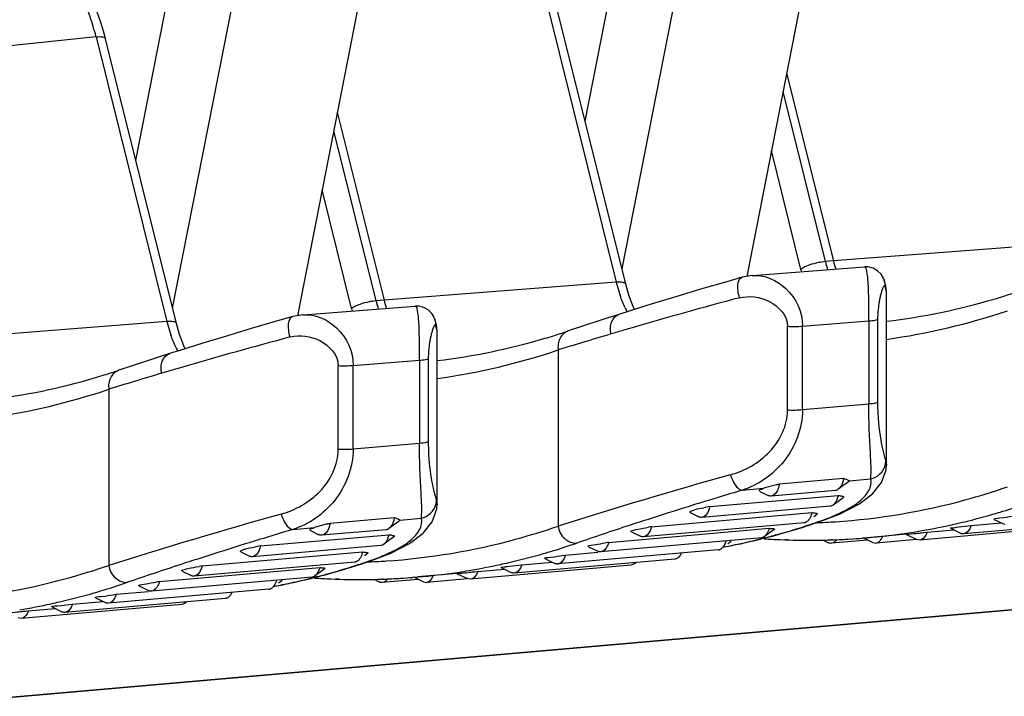
# Model space of a CAD drawing. Units: millimetres. Extents: x 0 to 1189, y 0 to 841.
# Drawn here: x 119 to 122, y 496 to 498 of the extents above; entities that cross this region are included whole.
import ezdxf

# ---------------------------------------------------------------- set-up
doc = ezdxf.new("R2010")
doc.units = ezdxf.units.MM
doc.header["$LTSCALE"] = 65.395
doc.layers.get('0').update_dxf_attribs({"linetype": 'CONTINUOUS'})
doc.layers.add('1', color=7, linetype='CONTINUOUS')

msp = doc.modelspace()

# ---------------------------------------------------------------- linework, layer by layer
at = {"color": 9, "linetype": 'Continuous'}
for p, q in [((120.43232, 497.62811), (120.55863, 498.27179)), ((120.55078, 497.15153), (120.75928, 498.21406)), ((118.98293, 497.5013), (119.10924, 498.14498)), ((119.10139, 497.02473), (119.30989, 498.08725)), ((120.3037, 498.0275), (120.53217, 497.10834)), ((118.85431, 497.9007), (118.27725, 497.84115)), ((118.85431, 497.9007), (119.08278, 496.98154)), ((121.20675, 497.17503), (121.07019, 497.72439)), ((119.75736, 497.04823), (119.62081, 497.59759)), ((121.12805, 497.15003), (121.03274, 497.5335)), ((119.67867, 497.02323), (119.58335, 497.4067)), ((121.98155, 497.23515), (121.23263, 497.17729)), ((121.23263, 497.1773), (121.20675, 497.17503)), ((120.53217, 497.10834), (119.78324, 497.05048)), ((121.40417, 497.077), (121.39972, 497.0956)), ((119.78324, 497.05049), (119.75736, 497.04823)), ((119.08278, 496.98154), (118.33386, 496.92368)), ((121.1332, 496.96701), (121.34702, 496.98341)), ((121.34702, 496.98341), (121.34684, 496.71494)), ((121.37536, 496.9893), (121.37518, 496.72082)), ((119.95479, 496.95019), (119.95034, 496.96879)), ((120.57563, 496.95929), (120.55562, 496.95343)), ((121.08494, 496.69542), (121.08512, 496.96621)), ((121.13302, 496.69623), (121.1332, 496.96701)), ((120.34491, 496.88995), (120.34453, 496.32117)), ((120.36965, 496.89756), (120.34491, 496.88995)), ((119.68381, 496.84021), (119.89764, 496.85661)), ((119.89764, 496.85661), (119.89746, 496.58813)), ((119.92598, 496.86249), (119.9258, 496.59401)), ((119.12624, 496.83248), (119.10623, 496.82663)), ((119.63555, 496.56862), (119.63573, 496.83941)), ((119.68363, 496.56942), (119.68381, 496.84021)), ((118.89552, 496.76314), (118.89514, 496.19436)), ((118.92026, 496.77076), (118.89552, 496.76314)), ((121.34684, 496.71494), (121.13302, 496.69623)), ((119.89746, 496.58813), (119.68363, 496.56942)), ((121.4016, 496.53083), (121.40378, 496.51887)), ((121.40378, 496.51887), (121.4038, 496.51754)), ((119.95221, 496.40402), (119.95439, 496.39207)), ((119.95439, 496.39207), (119.95441, 496.39074)), ((120.78513, 496.3906), (120.76384, 496.38397)), ((120.79369, 496.39326), (120.78513, 496.3906)), ((121.77096, 496.36657), (121.7795, 496.36916)), ((120.59574, 496.33038), (120.57392, 496.32326)), ((120.60424, 496.33314), (120.59574, 496.33038)), ((121.15076, 496.32427), (121.1411, 496.32112)), ((121.1804, 496.33261), (121.18288, 496.33271)), ((121.18288, 496.33271), (121.19204, 496.33308)), ((121.19188, 496.33676), (121.19227, 496.33689)), ((121.63512, 496.33047), (121.6441, 496.33257)), ((121.01054, 496.28337), (121.00076, 496.28089)), ((121.04682, 496.29298), (121.04372, 496.29214)), ((121.49738, 496.30333), (121.50674, 496.30487)), ((119.33574, 496.26379), (119.31446, 496.25717)), ((119.34431, 496.26645), (119.33574, 496.26379)), ((120.32158, 496.23977), (120.33011, 496.24235)), ((119.14635, 496.20358), (119.12454, 496.19645)), ((119.15485, 496.20634), (119.14635, 496.20358)), ((119.70137, 496.19746), (119.69171, 496.19432)), ((119.73101, 496.20581), (119.7335, 496.2059)), ((119.7335, 496.2059), (119.74266, 496.20627)), ((119.74249, 496.20995), (119.74288, 496.21009)), ((120.18574, 496.20366), (120.19472, 496.20576)), ((119.56115, 496.15656), (119.55137, 496.15409)), ((119.59743, 496.16618), (119.59433, 496.16533)), ((120.048, 496.17652), (120.05736, 496.17807)), ((118.87219, 496.11296), (118.88072, 496.11555)), ((118.73635, 496.07686), (118.74533, 496.07896))]:
    msp.add_line(p, q, dxfattribs=at)
at = {"color": 7, "linetype": 'Continuous'}
for p, q in [((121.17339, 498.25029), (120.953, 497.12714)), ((119.724, 498.12348), (119.50361, 497.00034)), ((120.56301, 497.10231), (120.33454, 498.02147)), ((118.88131, 497.90851), (118.871, 497.94414)), ((118.88515, 497.89464), (118.88131, 497.90851)), ((119.11363, 496.97551), (118.88516, 497.89466)), ((121.08186, 497.78385), (121.23263, 497.17729)), ((119.63247, 497.65704), (119.78324, 497.05048)), ((120.97131, 497.13037), (121.33285, 497.1581)), ((120.93816, 497.12453), (120.88847, 497.11028)), ((120.97108, 497.13034), (120.93817, 497.12453)), ((121.39578, 497.11836), (121.39477, 497.12069)), ((121.4038, 496.51759), (121.40417, 497.07699)), ((119.52193, 497.00356), (119.88346, 497.03129)), ((120.59084, 497.02053), (120.58653, 497.0298)), ((119.48877, 496.99773), (119.43908, 496.98348)), ((119.52169, 497.00353), (119.48878, 496.99772)), ((119.94639, 496.99156), (119.94538, 496.99389)), ((120.48898, 496.98808), (120.41741, 496.96464)), ((120.54091, 497.00482), (120.48898, 496.98808)), ((119.95441, 496.39079), (119.95479, 496.95019)), ((120.41741, 496.96464), (120.37756, 496.95135)), ((119.14146, 496.89373), (119.13715, 496.903)), ((119.03959, 496.86128), (118.96802, 496.83784)), ((119.09153, 496.87801), (119.03959, 496.86128)), ((118.96802, 496.83784), (118.92818, 496.82455)), ((121.05867, 496.45772), (121.26573, 496.47584)), ((121.28197, 496.4688), (121.28321, 496.46743)), ((121.28321, 496.46743), (121.35318, 496.47355)), ((120.93806, 496.43724), (121.00803, 496.44336)), ((121.04936, 496.45504), (121.01541, 496.44548)), ((121.239, 496.43662), (121.03195, 496.4185)), ((121.28139, 496.46434), (121.24846, 496.44033)), ((120.83399, 496.38419), (121.2481, 496.42042)), ((120.99544, 496.43352), (121.02199, 496.42052)), ((121.26411, 496.41302), (121.23167, 496.38937)), ((121.22221, 496.38566), (120.8081, 496.34943)), ((119.60929, 496.33092), (119.81634, 496.34903)), ((119.83258, 496.342), (119.83382, 496.34063)), ((119.83382, 496.34063), (119.90379, 496.34675)), ((120.64571, 496.31953), (121.16334, 496.36482)), ((120.77052, 496.36497), (120.79814, 496.35144)), ((121.17951, 496.3592), (121.16921, 496.35168)), ((121.19188, 496.33676), (121.25221, 496.35997)), ((122.17048, 496.34163), (121.65284, 496.29634)), ((121.75173, 496.3432), (121.78309, 496.32785)), ((119.48867, 496.31043), (119.55864, 496.31655)), ((119.54606, 496.30671), (119.57261, 496.29371)), ((119.59998, 496.32824), (119.56603, 496.31868)), ((119.78962, 496.30981), (119.58256, 496.2917)), ((119.832, 496.33753), (119.79907, 496.31353)), ((120.50761, 496.26894), (121.02525, 496.31423)), ((121.1379, 496.33204), (120.62026, 496.28676)), ((121.04151, 496.31027), (121.00974, 496.28711)), ((121.15131, 496.32323), (121.14165, 496.32013)), ((121.18723, 496.33516), (121.182, 496.33339)), ((121.19227, 496.33689), (121.18723, 496.33516)), ((122.02922, 496.32178), (121.51158, 496.27649)), ((121.5349, 496.30174), (121.62066, 496.30924)), ((121.61038, 496.31428), (121.64288, 496.29836)), ((121.66696, 496.32227), (121.67674, 496.3234)), ((121.67674, 496.3234), (121.77466, 496.33197)), ((121.78605, 496.32665), (121.78308, 496.32787)), ((119.3846, 496.25738), (119.79871, 496.29361)), ((119.81472, 496.28621), (119.78228, 496.26256)), ((121.00028, 496.2834), (120.48265, 496.23811)), ((120.58142, 496.30291), (120.6103, 496.28877)), ((121.01073, 496.28282), (121.00096, 496.28037)), ((121.00938, 496.2805), (121.00437, 496.28084)), ((121.01953, 496.28505), (121.01073, 496.28282)), ((121.0872, 496.2769), (121.08305, 496.27654)), ((121.19913, 496.27634), (121.2166, 496.26779)), ((121.22985, 496.27702), (121.22631, 496.2769)), ((121.34264, 496.27593), (121.22656, 496.26577)), ((121.32957, 496.28284), (121.32533, 496.28249)), ((121.32956, 496.28296), (121.35948, 496.26831)), ((121.46887, 496.29499), (121.34195, 496.28388)), ((121.50168, 496.27787), (121.36943, 496.2663)), ((121.46891, 496.29452), (121.50162, 496.27851)), ((121.51158, 496.27649), (121.50162, 496.27851)), ((121.52387, 496.30068), (121.5349, 496.30174)), ((119.77282, 496.25885), (119.35871, 496.22262)), ((120.86129, 496.24431), (120.34366, 496.19903)), ((120.44249, 496.25492), (120.47269, 496.24013)), ((120.90213, 496.2709), (120.89254, 496.26391)), ((121.35948, 496.26831), (121.36947, 496.2663)), ((119.19632, 496.19272), (119.71396, 496.23801)), ((119.32113, 496.23816), (119.34876, 496.22463)), ((119.73012, 496.23239), (119.71982, 496.22488)), ((119.74249, 496.20996), (119.80282, 496.23316)), ((120.72109, 496.21483), (120.20345, 496.16954)), ((120.30233, 496.2164), (120.3337, 496.20104)), ((120.35823, 496.22661), (120.36811, 496.22795)), ((120.36811, 496.22795), (120.47294, 496.23712)), ((119.05823, 496.14213), (119.57586, 496.18742)), ((119.68851, 496.20524), (119.17087, 496.15995)), ((119.59212, 496.18346), (119.56035, 496.16031)), ((119.70192, 496.19643), (119.69227, 496.19333)), ((119.73784, 496.20836), (119.73262, 496.20658)), ((119.74288, 496.21009), (119.73784, 496.20836)), ((120.57983, 496.19498), (120.06219, 496.14969)), ((120.08551, 496.17493), (120.17127, 496.18244)), ((120.16098, 496.18747), (120.1935, 496.17155)), ((120.21759, 496.19547), (120.22735, 496.1966)), ((120.22735, 496.1966), (120.32528, 496.20517)), ((120.33667, 496.19984), (120.3337, 496.20106)), ((120.58929, 496.19869), (120.57983, 496.19497)), ((120.59647, 496.20392), (120.58929, 496.19869)), ((119.5509, 496.1566), (119.03326, 496.11131)), ((119.13203, 496.17611), (119.16092, 496.16196)), ((119.56135, 496.15601), (119.55157, 496.15357)), ((119.55999, 496.15369), (119.55498, 496.15403)), ((119.57014, 496.15825), (119.56135, 496.15601)), ((119.63781, 496.1501), (119.63366, 496.14973)), ((119.74975, 496.14954), (119.76722, 496.14098)), ((119.78047, 496.15021), (119.77693, 496.15009)), ((119.89325, 496.14912), (119.77717, 496.13897)), ((119.88018, 496.15603), (119.87595, 496.15569)), ((119.88017, 496.15616), (119.91009, 496.14151)), ((120.01949, 496.16818), (119.89256, 496.15708)), ((120.05229, 496.15106), (119.92005, 496.13949)), ((120.01953, 496.16772), (120.05224, 496.1517)), ((120.06219, 496.14969), (120.05224, 496.1517)), ((120.07452, 496.17388), (120.08551, 496.17493)), ((119.41191, 496.11751), (118.89427, 496.07222)), ((118.9931, 496.12812), (119.0233, 496.11332)), ((119.45274, 496.14409), (119.44315, 496.13711)), ((119.91009, 496.14151), (119.92008, 496.1395)), ((119.2717, 496.08802), (118.75407, 496.04274)), ((118.85294, 496.0896), (118.88431, 496.07424)), ((118.90886, 496.09981), (118.91872, 496.10114)), ((118.91872, 496.10114), (119.02356, 496.11031)), ((119.13044, 496.06817), (118.61281, 496.02288)), ((118.63612, 496.04813), (118.72189, 496.05563)), ((118.71224, 496.06035), (118.74411, 496.04475)), ((118.76686, 496.06851), (118.77797, 496.06979)), ((118.77797, 496.06979), (118.87589, 496.07836)), ((118.88728, 496.07304), (118.88431, 496.07426)), ((119.1399, 496.07188), (119.13044, 496.06817)), ((119.14709, 496.07712), (119.1399, 496.07188)), ((118.6128, 496.02288), (118.60285, 496.0249)), ((118.62517, 496.04708), (118.63612, 496.04813))]:
    msp.add_line(p, q, dxfattribs=at)
for points in [[(118.871, 497.94414), (118.8555, 497.98679), (118.83752, 498.02691), (118.81628, 498.06537)], [(121.37507, 497.14575), (121.36075, 497.15388), (121.3449, 497.15789), (121.33322, 497.15811)], [(121.39414, 497.12206), (121.38628, 497.13475), (121.37507, 497.14575)], [(120.88847, 497.11028), (120.80445, 497.08569), (120.72429, 497.06167), (120.6484, 497.03847), (120.57718, 497.01627), (120.54099, 497.00484)], [(120.58653, 497.0298), (120.57317, 497.06646), (120.56301, 497.10228)], [(121.40417, 497.07734), (121.40222, 497.09734), (121.39578, 497.11836)], [(119.92568, 497.01894), (119.91137, 497.02707), (119.89551, 497.03109), (119.88384, 497.0313)], [(119.94475, 496.99525), (119.93689, 497.00794), (119.92568, 497.01894)], [(119.43908, 496.98348), (119.35506, 496.95888), (119.2749, 496.93487), (119.19901, 496.91166), (119.12779, 496.88947), (119.0916, 496.87804)], [(119.13715, 496.903), (119.12378, 496.93966), (119.11362, 496.97548)], [(119.95479, 496.95053), (119.95283, 496.97053), (119.94639, 496.99156)], [(121.35867, 496.42501), (121.3882, 496.46168), (121.40278, 496.50344), (121.40378, 496.51913)], [(121.25221, 496.35997), (121.31432, 496.39173), (121.35867, 496.42501)], [(119.90928, 496.29821), (119.93882, 496.33488), (119.9534, 496.37663), (119.95439, 496.39233)], [(119.80282, 496.23316), (119.86494, 496.26492), (119.90928, 496.29821)]]:
    msp.add_lwpolyline(points, dxfattribs=at)
at = {"color": 9, "linetype": 'Continuous'}
for centre, radius, start, end in [((121.70934, 497.29983), 0.51786, 193.94473, 196.97593), ((121.74453, 497.30326), 0.63524, 193.95828, 194.67136), ((121.03331, 497.23348), 0.51653, 194.02047, 195.65847), ((121.00952, 497.22665), 0.49178, 195.63951, 199.16483), ((120.25996, 497.17302), 0.51786, 193.94473, 196.97593), ((125.16124, 481.29682), 16.31995, 105.027826, 106.318824), ((121.66884, 496.99613), 0.29274, 165.9541, 168.65478), ((120.29515, 497.17646), 0.63524, 193.95828, 194.67136), ((120.90345, 497.18401), 0.37736, 204.79761, 206.99632), ((121.09882, 499.08009), 2.17739, 278.05905, 288.6272), ((119.58392, 497.10668), 0.51653, 194.02047, 195.65847), ((119.56014, 497.09984), 0.49178, 195.63951, 199.16483), ((126.36476, 477.1377), 20.64968, 106.338942, 106.455757), ((123.71186, 481.17001), 16.31995, 105.027826, 106.318824), ((120.21916, 496.86939), 0.29244, 165.9276, 168.62851), ((125.1396, 481.34861), 16.26415, 106.855759, 107.05444), ((126.5669, 476.63532), 21.18881, 106.595142, 106.853873), ((119.45406, 497.0572), 0.37736, 204.79761, 206.99632), ((119.64943, 498.95328), 2.17739, 278.05905, 288.6272), ((124.91538, 477.0109), 20.64968, 106.338942, 106.455757), ((123.69021, 481.2218), 16.26415, 106.855759, 107.05444), ((125.11752, 476.50851), 21.18881, 106.595142, 106.853873), ((118.20005, 498.82648), 2.17739, 278.05905, 288.6272), ((125.72408, 479.30214), 17.84901, 105.679241, 107.541255), ((125.18842, 482.21132), 14.84725, 106.634319, 107.069692), ((125.2035, 482.16186), 14.89896, 107.069291, 107.216372), ((125.13199, 482.39054), 14.65936, 107.336126, 107.865207), ((121.10901, 496.68397), 0.35133, 299.85504, 300.29346), ((121.12902, 498.50205), 2.22988, 286.96026, 288.98813), ((124.2747, 479.17533), 17.84901, 105.679241, 107.541255), ((124.95742, 482.93438), 14.08819, 107.86799, 107.998666), ((120.89486, 497.16865), 0.88191, 289.44358, 289.7108), ((121.00572, 496.88895), 0.58096, 293.58698, 294.50381), ((121.14451, 498.44961), 2.17519, 283.27807, 286.06908), ((121.13738, 498.47488), 2.20145, 286.06524, 286.7263), ((123.73904, 482.08452), 14.84725, 106.634319, 107.069692), ((124.4062, 484.61389), 12.32054, 108.122405, 108.949514), ((120.46331, 498.42013), 2.20573, 285.33973, 287.89568), ((120.45254, 498.45379), 2.24107, 288.15317, 288.98581), ((120.88428, 497.19867), 0.91374, 288.98314, 289.44243), ((121.17787, 496.37758), 0.0431, 275.00248, 278.87181), ((121.17774, 496.37834), 0.04388, 278.89233, 288.7803), ((121.10263, 498.42429), 2.09313, 272.4483, 273.32008), ((121.10276, 498.42205), 2.09088, 273.32018, 273.74061), ((121.15454, 498.40604), 2.13048, 279.51557, 282.28605), ((121.15091, 498.42307), 2.1479, 282.28394, 283.02849), ((123.75412, 482.03505), 14.89896, 107.069291, 107.216372), ((120.4776, 498.36614), 2.14987, 281.46459, 284.08405), ((120.4712, 498.39191), 2.17642, 284.34794, 285.25144), ((121.15816, 498.38395), 2.1081, 275.00138, 278.45574), ((121.15709, 498.39135), 2.11557, 278.45506, 279.25638), ((123.6826, 482.26373), 14.65936, 107.336116, 107.865207), ((119.65962, 496.55717), 0.35133, 299.85504, 300.29311), ((119.67963, 498.37525), 2.22988, 286.96026, 288.98813), ((120.48137, 498.34818), 2.13152, 280.79052, 281.46135), ((123.50803, 482.80758), 14.08819, 107.86799, 107.998666), ((119.44547, 497.04186), 0.88192, 289.44336, 289.7108), ((119.55634, 496.76214), 0.58096, 293.58698, 294.50381), ((119.69513, 498.3228), 2.17519, 283.27807, 286.06898), ((119.688, 498.34808), 2.20145, 286.06514, 286.7263), ((122.95682, 484.48708), 12.32055, 108.122401, 108.949514), ((119.01393, 498.29333), 2.20573, 285.33958, 287.89568), ((119.00315, 498.32698), 2.24107, 288.15317, 288.98581), ((119.43489, 497.07188), 0.91375, 288.98314, 289.44221), ((119.72849, 496.25077), 0.0431, 275.00247, 278.86776), ((119.72835, 496.25153), 0.04388, 278.8883, 288.78032), ((119.65324, 498.29749), 2.09313, 272.4483, 273.32007), ((119.65337, 498.29524), 2.09088, 273.32017, 273.74194), ((119.70515, 498.27923), 2.13048, 279.51557, 282.28586), ((119.70153, 498.29627), 2.1479, 282.28374, 283.02849), ((119.02822, 498.23933), 2.14987, 281.46444, 284.08405), ((119.02181, 498.2651), 2.17642, 284.34794, 285.25144), ((119.70878, 498.25715), 2.1081, 275.00138, 278.4559), ((119.7077, 498.26454), 2.11557, 278.45521, 279.25638), ((118.23025, 498.24844), 2.22988, 286.96026, 288.98813), ((119.03198, 498.22137), 2.13152, 280.79052, 281.4612), ((118.24574, 498.196), 2.17519, 283.27807, 286.06888), ((118.23861, 498.22127), 2.20145, 286.06504, 286.7263), ((118.25575, 498.1525), 2.13055, 279.5156, 282.3007), ((118.25212, 498.16955), 2.14798, 282.29854, 283.02848)]:
    msp.add_arc(centre, radius, start, end, dxfattribs=at)
at = {"color": 7, "linetype": 'Continuous'}
for centre, radius, start, end in [((121.73612, 497.30245), 0.51881, 193.95971, 197.01595), ((121.13211, 499.14442), 2.17996, 287.28029, 288.58637), ((120.28674, 497.17564), 0.51881, 193.95971, 197.01595), ((121.15498, 499.06466), 2.09699, 276.82391, 286.52441), ((121.13793, 499.12582), 2.16048, 286.49662, 287.27943), ((119.68272, 499.01761), 2.17996, 287.28029, 288.58637), ((119.7056, 498.93785), 2.09699, 276.82391, 286.52441), ((119.68854, 498.99902), 2.16048, 286.49662, 287.27943), ((118.23334, 498.89081), 2.17996, 287.28029, 288.58637), ((118.25621, 498.81105), 2.09699, 276.82391, 286.52441), ((118.23916, 498.87221), 2.16048, 286.49662, 287.27943), ((121.25897, 495.58577), 0.89354, 105.81774, 106.31028), ((120.43377, 498.61054), 2.24167, 285.93872, 286.18657), ((121.23748, 496.45377), 0.01722, 275.04606, 287.02861), ((121.16322, 494.65805), 1.75725, 101.13015, 101.44708), ((121.32445, 493.8384), 2.5926, 100.90484, 101.12962), ((119.80972, 495.45849), 0.89404, 105.81725, 106.31021), ((118.98446, 498.48347), 2.2414, 285.939, 286.18658), ((119.78817, 496.32668), 0.01694, 274.89829, 287.09795), ((121.19977, 493.12128), 3.24588, 99.82832, 100.00456), ((120.463, 498.45217), 2.23744, 285.11671, 286.70491), ((120.45675, 498.47314), 2.25932, 286.704, 287.64665), ((120.45016, 498.49371), 2.28092, 287.90247, 288.7146), ((120.47329, 498.41258), 2.19653, 282.0669, 283.9), ((120.99878, 496.30047), 0.01715, 275.01963, 287.49079), ((121.15492, 498.47363), 2.19796, 266.20318, 267.54786), ((120.46857, 498.43167), 2.21619, 284.39508, 284.73906), ((120.46719, 498.43689), 2.22159, 284.73908, 285.1152), ((121.15407, 498.45218), 2.17648, 267.54601, 270.51491), ((121.08155, 496.29354), 0.01707, 275.04137, 282.90005), ((121.15411, 498.43609), 2.1604, 270.51768, 271.91516), ((121.15433, 498.42943), 2.15373, 272.00948, 273.50391), ((121.15451, 498.42644), 2.15074, 273.50415, 274.55549), ((121.15458, 498.42551), 2.14981, 274.66895, 275), ((121.65275, 496.31819), 0.02214, 243.53397, 248.68014), ((119.7141, 494.52994), 1.75858, 101.1296, 101.44581), ((119.8753, 493.71038), 2.59384, 100.90487, 101.12907), ((121.16656, 491.98597), 4.33337, 98.74657, 98.88099), ((120.85981, 496.26126), 0.01702, 275.00122, 283.67434), ((120.4769, 498.39585), 2.17942, 280.64583, 282.06609), ((119.75063, 492.99307), 3.24731, 99.82834, 100.00417), ((119.01362, 498.32537), 2.23744, 285.11657, 286.70491), ((119.00736, 498.34634), 2.25932, 286.704, 287.64665), ((119.00077, 498.36691), 2.28092, 287.90247, 288.7146), ((119.0239, 498.28578), 2.19653, 282.0669, 283.9), ((119.54939, 496.17367), 0.01715, 275.01963, 287.49079), ((119.70554, 498.34683), 2.19796, 266.20318, 267.54786), ((119.01918, 498.30486), 2.21619, 284.39508, 284.73906), ((119.01781, 498.31009), 2.22159, 284.73908, 285.11505), ((119.70469, 498.32537), 2.17648, 267.54601, 270.51491), ((119.63219, 496.16647), 0.01682, 275.00696, 280.97224), ((119.70473, 498.30929), 2.1604, 270.51768, 271.91516), ((119.70495, 498.30262), 2.15373, 272.00948, 273.50391), ((119.70512, 498.29964), 2.15074, 273.50415, 274.55565), ((119.70519, 498.29871), 2.14981, 274.66895, 275), ((120.20336, 496.19138), 0.02214, 243.53397, 248.68014), ((119.71751, 491.85702), 4.33553, 98.74659, 98.88066), ((119.41042, 496.13445), 0.01702, 275.00122, 283.67434), ((119.02751, 498.26905), 2.17942, 280.64583, 282.06609), ((118.75397, 496.06458), 0.02214, 243.53397, 248.68014)]:
    msp.add_arc(centre, radius, start, end, dxfattribs=at)
at = {"color": 9, "linetype": 'Continuous'}
for points, knots in [([(118.85431, 497.9007), (118.85152, 497.91183), (118.83987, 497.95436), (118.82454, 497.99593), (118.81077, 498.02551)], [0, 0, 0, 0, 0.2601726, 1, 1, 1, 1]), ([(118.85431, 497.9007), (118.86148, 497.9013), (118.87107, 497.90199), (118.88428, 497.89813), (118.8851, 497.89465)], [0, 0, 0, 0, 0.668051, 1, 1, 1, 1]), ([(121.20675, 497.17503), (121.19941, 497.17439), (121.17231, 497.1698), (121.1442, 497.16231), (121.12805, 497.15003)], [0, 0, 0, 0, 0.2662667, 1, 1, 1, 1]), ([(120.971, 497.13031), (121.00969, 497.13328), (121.09559, 497.09632), (121.13343, 497.01119), (121.1332, 496.96701)], [0, 0, 0, 0, 0.4676265, 1, 1, 1, 1]), ([(121.34702, 496.98341), (121.34713, 497.00611), (121.34715, 497.04687), (121.34535, 497.10443), (121.34265, 497.13391), (121.33785, 497.15846), (121.33306, 497.15808)], [0, 0, 0, 0, 0.3849556, 0.7078892, 0.9184925, 1, 1, 1, 1]), ([(120.56296, 497.1023), (120.56214, 497.10578), (120.54892, 497.10964), (120.53934, 497.10895), (120.53217, 497.10834)], [0, 0, 0, 0, 0.331949, 1, 1, 1, 1]), ([(120.92967, 497.05865), (120.92749, 497.06611), (120.92324, 497.08633), (120.92385, 497.12016), (120.93818, 497.12448)], [0, 0, 0, 0, 0.3421101, 1, 1, 1, 1]), ([(121.39443, 497.09436), (121.39359, 497.09303), (121.38936, 497.08435), (121.38681, 497.07499), (121.38485, 497.06718)], [0, 0, 0, 0, 0.1633004, 1, 1, 1, 1]), ([(121.39972, 497.0956), (121.39929, 497.09647), (121.39674, 497.09852), (121.39516, 497.09553), (121.39443, 497.09436)], [0, 0, 0, 0, 0.4135959, 1, 1, 1, 1]), ([(119.75736, 497.04823), (119.75003, 497.04758), (119.72292, 497.04299), (119.69482, 497.0355), (119.67867, 497.02323)], [0, 0, 0, 0, 0.2662667, 1, 1, 1, 1]), ([(120.92967, 497.05863), (120.96119, 497.06556), (121.0306, 497.05984), (121.08467, 496.99956), (121.08512, 496.96621)], [0, 0, 0, 0, 0.4917506, 1, 1, 1, 1]), ([(121.38182, 497.05372), (121.38092, 497.04926), (121.37716, 497.028), (121.37537, 497.00635), (121.37536, 496.9893)], [0, 0, 0, 0, 0.2104769, 1, 1, 1, 1]), ([(119.52161, 497.0035), (119.5603, 497.00648), (119.64621, 496.96952), (119.68403, 496.88438), (119.68381, 496.84021)], [0, 0, 0, 0, 0.4676249, 1, 1, 1, 1]), ([(119.89764, 496.85661), (119.89775, 496.87931), (119.89776, 496.92006), (119.89596, 496.97762), (119.89326, 497.00711), (119.88847, 497.03166), (119.88368, 497.03127)], [0, 0, 0, 0, 0.3849458, 0.7078708, 0.9184773, 1, 1, 1, 1]), ([(119.11357, 496.97549), (119.11275, 496.97897), (119.09954, 496.98283), (119.08996, 496.98214), (119.08278, 496.98154)], [0, 0, 0, 0, 0.331949, 1, 1, 1, 1]), ([(119.48028, 496.93184), (119.4781, 496.93931), (119.47385, 496.95952), (119.47447, 496.99336), (119.48879, 496.99767)], [0, 0, 0, 0, 0.3421101, 1, 1, 1, 1]), ([(120.51523, 496.94155), (120.51236, 496.95461), (120.51206, 496.98048), (120.53045, 497.00136), (120.54081, 497.00476)], [0, 0, 0, 0, 0.5506846, 1, 1, 1, 1]), ([(121.34702, 496.98341), (121.35037, 496.98371), (121.35981, 496.98497), (121.3702, 496.98566), (121.37536, 496.9893)], [0, 0, 0, 0, 0.3473236, 1, 1, 1, 1]), ([(119.94506, 496.96759), (119.94423, 496.96626), (119.94, 496.95761), (119.93745, 496.94829), (119.9355, 496.9405)], [0, 0, 0, 0, 0.1631713, 1, 1, 1, 1]), ([(119.95034, 496.96879), (119.94991, 496.96966), (119.94738, 496.97171), (119.94579, 496.96875), (119.94506, 496.96759)], [0, 0, 0, 0, 0.4147814, 1, 1, 1, 1]), ([(120.37756, 496.95131), (120.36647, 496.94751), (120.34614, 496.92916), (120.34301, 496.90272), (120.34491, 496.88995)], [0, 0, 0, 0, 0.4759801, 1, 1, 1, 1]), ([(119.48029, 496.93182), (119.51181, 496.93873), (119.58123, 496.93305), (119.63526, 496.87275), (119.63573, 496.83941)], [0, 0, 0, 0, 0.4917457, 1, 1, 1, 1]), ([(119.93246, 496.92706), (119.93156, 496.92259), (119.92778, 496.90128), (119.92599, 496.87959), (119.92598, 496.86249)], [0, 0, 0, 0, 0.2103046, 1, 1, 1, 1]), ([(119.06584, 496.81474), (119.06297, 496.8278), (119.06267, 496.85367), (119.08106, 496.87455), (119.09143, 496.87795)], [0, 0, 0, 0, 0.5506846, 1, 1, 1, 1]), ([(119.89764, 496.85661), (119.90098, 496.8569), (119.91042, 496.85816), (119.92081, 496.85886), (119.92598, 496.86249)], [0, 0, 0, 0, 0.3473236, 1, 1, 1, 1]), ([(118.92818, 496.8245), (118.91708, 496.82071), (118.89675, 496.80236), (118.89362, 496.77592), (118.89552, 496.76314)], [0, 0, 0, 0, 0.4759801, 1, 1, 1, 1]), ([(121.37518, 496.72082), (121.37403, 496.72001), (121.36484, 496.7165), (121.35509, 496.71566), (121.34684, 496.71494)], [0, 0, 0, 0, 0.1455948, 1, 1, 1, 1]), ([(121.37518, 496.72082), (121.37517, 496.70337), (121.37697, 496.64846), (121.38509, 496.59376), (121.39411, 496.55737)], [0, 0, 0, 0, 0.3175337, 1, 1, 1, 1]), ([(120.90036, 496.48698), (120.94718, 496.50027), (121.03687, 496.54876), (121.08491, 496.6465), (121.08494, 496.69542)], [0, 0, 0, 0, 0.4986584, 1, 1, 1, 1]), ([(121.13302, 496.69623), (121.13292, 496.63732), (121.0894, 496.52176), (120.98996, 496.4539), (120.93806, 496.43724)], [0, 0, 0, 0, 0.5194071, 1, 1, 1, 1]), ([(121.35318, 496.47355), (121.35572, 496.50045), (121.34969, 496.58118), (121.34686, 496.66146), (121.34684, 496.71494)], [0, 0, 0, 0, 0.3356218, 1, 1, 1, 1]), ([(119.9258, 496.59401), (119.92464, 496.5932), (119.91545, 496.5897), (119.90571, 496.58885), (119.89746, 496.58813)], [0, 0, 0, 0, 0.1455948, 1, 1, 1, 1]), ([(119.9258, 496.59401), (119.92579, 496.57968), (119.92706, 496.53162), (119.93317, 496.4837), (119.94012, 496.45069)], [0, 0, 0, 0, 0.2982279, 1, 1, 1, 1]), ([(119.45098, 496.36017), (119.49779, 496.37347), (119.58748, 496.42196), (119.63552, 496.51969), (119.63555, 496.56862)], [0, 0, 0, 0, 0.4986584, 1, 1, 1, 1]), ([(119.68363, 496.56942), (119.68352, 496.51051), (119.64001, 496.39496), (119.54057, 496.32709), (119.48867, 496.31043)], [0, 0, 0, 0, 0.519409, 1, 1, 1, 1]), ([(119.90379, 496.34675), (119.90634, 496.37364), (119.9003, 496.45438), (119.89748, 496.53465), (119.89746, 496.58813)], [0, 0, 0, 0, 0.33562, 1, 1, 1, 1]), ([(121.39411, 496.55737), (121.39484, 496.55444), (121.39713, 496.54554), (121.39962, 496.53668), (121.4016, 496.53083)], [0, 0, 0, 0, 0.328234, 1, 1, 1, 1]), ([(120.90056, 496.48703), (120.90248, 496.48064), (120.90993, 496.46176), (120.92378, 496.43931), (120.93811, 496.43725)], [0, 0, 0, 0, 0.3156668, 1, 1, 1, 1]), ([(121.28623, 496.38061), (121.29807, 496.38753), (121.33007, 496.40719), (121.36026, 496.44893), (121.35296, 496.47352)], [0, 0, 0, 0, 0.3483325, 1, 1, 1, 1]), ([(119.94012, 496.45069), (119.94126, 496.44526), (119.94483, 496.42959), (119.94884, 496.41399), (119.95221, 496.40402)], [0, 0, 0, 0, 0.3453952, 1, 1, 1, 1]), ([(121.23916, 496.33563), (121.38008, 496.34484), (121.56813, 496.37666), (121.74874, 496.43243), (121.79392, 496.44797)], [0, 0, 0, 0, 0.7472169, 1, 1, 1, 1]), ([(119.45117, 496.36023), (119.45309, 496.35383), (119.46054, 496.33496), (119.47439, 496.3125), (119.48872, 496.31045)], [0, 0, 0, 0, 0.3156668, 1, 1, 1, 1]), ([(119.83684, 496.25381), (119.84869, 496.26072), (119.88068, 496.28038), (119.91087, 496.32212), (119.90358, 496.34672)], [0, 0, 0, 0, 0.3483337, 1, 1, 1, 1]), ([(119.78983, 496.20882), (119.93073, 496.21804), (120.11876, 496.24986), (120.29936, 496.30563), (120.34453, 496.32117)], [0, 0, 0, 0, 0.747217, 1, 1, 1, 1]), ([(120.34453, 496.32117), (120.3468, 496.3061), (120.3608, 496.27767), (120.39135, 496.2655), (120.40518, 496.26671)], [0, 0, 0, 0, 0.5232757, 1, 1, 1, 1]), ([(118.34044, 496.08202), (118.48134, 496.09124), (118.66938, 496.12306), (118.84997, 496.17882), (118.89514, 496.19436)], [0, 0, 0, 0, 0.747217, 1, 1, 1, 1]), ([(118.89514, 496.19436), (118.89741, 496.17929), (118.91141, 496.15086), (118.94196, 496.13869), (118.95579, 496.1399)], [0, 0, 0, 0, 0.5232757, 1, 1, 1, 1])]:
    msp.add_open_spline(points, degree=3, knots=knots, dxfattribs=at)
for points in [[(121.39972, 497.0956), (121.39996, 497.10412), (121.39823, 497.1129), (121.39477, 497.12069)], [(120.56088, 497.02573), (120.55492, 497.03861), (120.54966, 497.05181), (120.545, 497.0652)], [(119.95034, 496.96879), (119.95057, 496.97732), (119.94884, 496.9861), (119.94538, 496.99389)], [(121.08512, 496.96621), (121.10113, 496.96545), (121.11723, 496.96562), (121.1332, 496.96701)], [(119.11149, 496.89893), (119.10554, 496.9118), (119.10027, 496.925), (119.09561, 496.9384)], [(119.63573, 496.83941), (119.65174, 496.83865), (119.66784, 496.83881), (119.68381, 496.84021)], [(121.13302, 496.69623), (121.11705, 496.69483), (121.10095, 496.69467), (121.08494, 496.69542)], [(119.68363, 496.56942), (119.66766, 496.56803), (119.65156, 496.56786), (119.63555, 496.56862)], [(121.39989, 496.51812), (121.40092, 496.52228), (121.4015, 496.52658), (121.40158, 496.53087)], [(121.35318, 496.47356), (121.37427, 496.47783), (121.39473, 496.49723), (121.39989, 496.51812)], [(119.9505, 496.39131), (119.95153, 496.39548), (119.95211, 496.39978), (119.9522, 496.40406)], [(119.90379, 496.34676), (119.92488, 496.35103), (119.94534, 496.37043), (119.9505, 496.39131)], [(121.24668, 496.36031), (121.25935, 496.36609), (121.27183, 496.37233), (121.28391, 496.37927)], [(121.19231, 496.33842), (121.20778, 496.34396), (121.22312, 496.34994), (121.23819, 496.35652)], [(119.79729, 496.2335), (119.80996, 496.23928), (119.82244, 496.24553), (119.83452, 496.25246)], [(119.74292, 496.21161), (119.7584, 496.21716), (119.77373, 496.22314), (119.7888, 496.22972)]]:
    msp.add_open_spline(points, degree=3, dxfattribs=at)
at = {"color": 7, "linetype": 'Continuous'}
for points, knots in [([(121.26573, 496.47584), (121.26508, 496.47192), (121.26219, 496.45909), (121.256, 496.44583), (121.24846, 496.44033)], [0, 0, 0, 0, 0.2988433, 1, 1, 1, 1]), ([(121.28321, 496.46743), (121.2834, 496.46707), (121.28339, 496.46586), (121.28248, 496.46514), (121.28197, 496.46476)], [0, 0, 0, 0, 0.3873744, 1, 1, 1, 1]), ([(120.99511, 496.43367), (120.99387, 496.43424), (120.99259, 496.43914), (121.00083, 496.44047), (121.00497, 496.44247), (121.00803, 496.44336)], [0, 0, 0, 0, 0.2096622, 0.5128775, 1, 1, 1, 1]), ([(121.05867, 496.45772), (121.05781, 496.45246), (121.05444, 496.43723), (121.04286, 496.41946), (121.03194, 496.41851)], [0, 0, 0, 0, 0.3274339, 1, 1, 1, 1]), ([(121.24846, 496.44033), (121.24754, 496.43966), (121.24564, 496.43847), (121.24356, 496.43763), (121.24253, 496.43731)], [0, 0, 0, 0, 0.5121198, 1, 1, 1, 1]), ([(121.03194, 496.41851), (121.03029, 496.41836), (121.02682, 496.41857), (121.02357, 496.41975), (121.02199, 496.42053)], [0, 0, 0, 0, 0.4848547, 1, 1, 1, 1]), ([(121.26017, 496.41824), (121.26187, 496.41781), (121.26543, 496.41819), (121.26569, 496.41423), (121.26495, 496.41367)], [0, 0, 0, 0, 0.652933, 1, 1, 1, 1]), ([(120.76992, 496.36524), (120.76643, 496.36682), (120.79526, 496.37988), (120.8026, 496.37793), (120.81447, 496.38034)], [0, 0, 0, 0, 0.240241, 1, 1, 1, 1]), ([(120.83399, 496.38419), (120.833, 496.37949), (120.82924, 496.36568), (120.81812, 496.35028), (120.80809, 496.34942)], [0, 0, 0, 0, 0.3229362, 1, 1, 1, 1]), ([(121.23167, 496.38936), (121.23024, 496.38832), (121.22724, 496.38661), (121.22386, 496.38579), (121.22221, 496.38565)], [0, 0, 0, 0, 0.5145918, 1, 1, 1, 1]), ([(121.23652, 496.39395), (121.23578, 496.39307), (121.23425, 496.39143), (121.23254, 496.38999), (121.23167, 496.38936)], [0, 0, 0, 0, 0.515693, 1, 1, 1, 1]), ([(119.81634, 496.34903), (119.8157, 496.34513), (119.81278, 496.33231), (119.80663, 496.31902), (119.79907, 496.31351)], [0, 0, 0, 0, 0.2974544, 1, 1, 1, 1]), ([(119.83382, 496.34063), (119.83401, 496.34027), (119.834, 496.33905), (119.8331, 496.33834), (119.83258, 496.33795)], [0, 0, 0, 0, 0.3873908, 1, 1, 1, 1]), ([(120.80809, 496.34942), (120.80644, 496.34927), (120.80297, 496.34951), (120.79972, 496.3507), (120.79813, 496.35148)], [0, 0, 0, 0, 0.484429, 1, 1, 1, 1]), ([(121.17514, 496.36326), (121.17678, 496.36294), (121.17952, 496.36368), (121.18093, 496.36028), (121.18036, 496.35984)], [0, 0, 0, 0, 0.6999935, 1, 1, 1, 1]), ([(121.75103, 496.34351), (121.7453, 496.3462), (121.78775, 496.34883), (121.79488, 496.35168), (121.8076, 496.35341)], [0, 0, 0, 0, 0.3301742, 1, 1, 1, 1]), ([(119.54573, 496.30686), (119.54448, 496.30743), (119.5432, 496.31234), (119.55145, 496.31366), (119.55559, 496.31567), (119.55864, 496.31655)], [0, 0, 0, 0, 0.209697, 0.5128667, 1, 1, 1, 1]), ([(119.60929, 496.33092), (119.60842, 496.32568), (119.60501, 496.31047), (119.5935, 496.29262), (119.58256, 496.29169)], [0, 0, 0, 0, 0.3261969, 1, 1, 1, 1]), ([(119.79907, 496.31351), (119.79815, 496.31284), (119.79625, 496.31166), (119.79418, 496.31081), (119.79315, 496.31049)], [0, 0, 0, 0, 0.512043, 1, 1, 1, 1]), ([(120.58068, 496.30325), (120.57559, 496.30551), (120.61516, 496.3147), (120.6225, 496.31545), (120.63587, 496.31781)], [0, 0, 0, 0, 0.2905971, 1, 1, 1, 1]), ([(120.64571, 496.31953), (120.64466, 496.31508), (120.64077, 496.30192), (120.62988, 496.28758), (120.62026, 496.28674)], [0, 0, 0, 0, 0.3211289, 1, 1, 1, 1]), ([(121.02525, 496.31423), (121.02448, 496.31126), (121.02132, 496.30133), (121.01575, 496.29149), (121.00974, 496.28711)], [0, 0, 0, 0, 0.2917895, 1, 1, 1, 1]), ([(121.03713, 496.31322), (121.03864, 496.31302), (121.04054, 496.31384), (121.04275, 496.31123), (121.04232, 496.3109)], [0, 0, 0, 0, 0.7383693, 1, 1, 1, 1]), ([(121.14266, 496.33315), (121.14189, 496.33285), (121.14032, 496.33236), (121.1387, 496.3321), (121.13789, 496.33203)], [0, 0, 0, 0, 0.5037402, 1, 1, 1, 1]), ([(121.14735, 496.33574), (121.14662, 496.33521), (121.1451, 496.33423), (121.14348, 496.33347), (121.14266, 496.33315)], [0, 0, 0, 0, 0.5103878, 1, 1, 1, 1]), ([(121.60981, 496.31453), (121.60846, 496.31523), (121.62238, 496.31627), (121.63237, 496.31882), (121.65454, 496.32083), (121.66696, 496.32227)], [0, 0, 0, 0, 0.079117, 0.3497735, 1, 1, 1, 1]), ([(121.67674, 496.3234), (121.67559, 496.31969), (121.67138, 496.30843), (121.66127, 496.29707), (121.65283, 496.29633)], [0, 0, 0, 0, 0.3148097, 1, 1, 1, 1]), ([(119.58256, 496.29169), (119.5809, 496.29155), (119.57743, 496.2918), (119.57418, 496.29299), (119.57259, 496.29377)], [0, 0, 0, 0, 0.4846577, 1, 1, 1, 1]), ([(119.81076, 496.29144), (119.81247, 496.29101), (119.81603, 496.29139), (119.81631, 496.28743), (119.81557, 496.28686)], [0, 0, 0, 0, 0.6532772, 1, 1, 1, 1]), ([(120.62026, 496.28674), (120.6186, 496.2866), (120.61513, 496.28683), (120.61188, 496.28802), (120.6103, 496.28881)], [0, 0, 0, 0, 0.4843342, 1, 1, 1, 1]), ([(121.00974, 496.28711), (121.00884, 496.28645), (121.00698, 496.28528), (121.00495, 496.28444), (121.00393, 496.28412)], [0, 0, 0, 0, 0.5120776, 1, 1, 1, 1]), ([(121.08305, 496.27654), (121.0821, 496.27646), (121.08018, 496.27645), (121.07828, 496.27677), (121.07734, 496.277)], [0, 0, 0, 0, 0.4948797, 1, 1, 1, 1]), ([(121.46759, 496.29511), (121.46582, 496.29529), (121.50505, 496.29764), (121.50688, 496.29905), (121.52387, 496.30068)], [0, 0, 0, 0, 0.0945754, 1, 1, 1, 1]), ([(121.5349, 496.30174), (121.53373, 496.29826), (121.52943, 496.28763), (121.51963, 496.27718), (121.51158, 496.27648)], [0, 0, 0, 0, 0.3124085, 1, 1, 1, 1]), ([(121.65283, 496.29633), (121.65149, 496.29622), (121.6487, 496.29631), (121.64601, 496.29705), (121.6447, 496.29757)], [0, 0, 0, 0, 0.4894885, 1, 1, 1, 1]), ([(119.32054, 496.23843), (119.31705, 496.24002), (119.3459, 496.25308), (119.35324, 496.25114), (119.36512, 496.25354)], [0, 0, 0, 0, 0.240327, 1, 1, 1, 1]), ([(119.3846, 496.25738), (119.38361, 496.25269), (119.37985, 496.23888), (119.36874, 496.22347), (119.35871, 496.22261)], [0, 0, 0, 0, 0.3229362, 1, 1, 1, 1]), ([(119.78228, 496.26255), (119.78086, 496.26151), (119.77785, 496.2598), (119.77447, 496.25898), (119.77282, 496.25884)], [0, 0, 0, 0, 0.5145918, 1, 1, 1, 1]), ([(119.78714, 496.26714), (119.7864, 496.26626), (119.78487, 496.26463), (119.78315, 496.26319), (119.78228, 496.26255)], [0, 0, 0, 0, 0.515693, 1, 1, 1, 1]), ([(120.44179, 496.25523), (120.43642, 496.25771), (120.47749, 496.26337), (120.48456, 496.26535), (120.49757, 496.26738)], [0, 0, 0, 0, 0.3100651, 1, 1, 1, 1]), ([(120.50761, 496.26894), (120.50653, 496.26474), (120.50251, 496.25221), (120.49186, 496.23891), (120.48264, 496.2381)], [0, 0, 0, 0, 0.3191743, 1, 1, 1, 1]), ([(120.87075, 496.24802), (120.86969, 496.24724), (120.86748, 496.2459), (120.86504, 496.24502), (120.86383, 496.24472)], [0, 0, 0, 0, 0.513419, 1, 1, 1, 1]), ([(120.90014, 496.27259), (120.90095, 496.2725), (120.90195, 496.27297), (120.90308, 496.27163), (120.90288, 496.27147)], [0, 0, 0, 0, 0.7584122, 1, 1, 1, 1]), ([(121.22656, 496.26576), (121.2249, 496.26562), (121.22144, 496.26584), (121.21818, 496.267), (121.2166, 496.26778)], [0, 0, 0, 0, 0.4851244, 1, 1, 1, 1]), ([(119.35871, 496.22261), (119.35706, 496.22247), (119.35358, 496.2227), (119.35033, 496.2239), (119.34875, 496.22468)], [0, 0, 0, 0, 0.484429, 1, 1, 1, 1]), ([(119.71396, 496.23801), (119.71604, 496.2378), (119.71998, 496.23737), (119.7239, 496.2368), (119.72574, 496.23645)], [0, 0, 0, 0, 0.5285713, 1, 1, 1, 1]), ([(119.72574, 496.23645), (119.72738, 496.23614), (119.73013, 496.23688), (119.73154, 496.23347), (119.73098, 496.23303)], [0, 0, 0, 0, 0.7001709, 1, 1, 1, 1]), ([(120.30165, 496.21671), (120.29592, 496.2194), (120.33837, 496.22202), (120.34551, 496.22488), (120.35823, 496.22661)], [0, 0, 0, 0, 0.3302424, 1, 1, 1, 1]), ([(120.36811, 496.22795), (120.36699, 496.22399), (120.36287, 496.2121), (120.35248, 496.19979), (120.34365, 496.19902)], [0, 0, 0, 0, 0.3170653, 1, 1, 1, 1]), ([(120.4768, 496.2386), (120.4761, 496.23878), (120.4747, 496.23923), (120.47335, 496.23983), (120.47268, 496.24016)], [0, 0, 0, 0, 0.4908709, 1, 1, 1, 1]), ([(120.48264, 496.2381), (120.48167, 496.23802), (120.4797, 496.23802), (120.47776, 496.23836), (120.4768, 496.2386)], [0, 0, 0, 0, 0.4942434, 1, 1, 1, 1]), ([(120.73055, 496.21854), (120.72912, 496.21749), (120.72612, 496.21578), (120.72274, 496.21496), (120.72109, 496.21482)], [0, 0, 0, 0, 0.5149396, 1, 1, 1, 1]), ([(119.13129, 496.17644), (119.12621, 496.1787), (119.16579, 496.1879), (119.17313, 496.18865), (119.1865, 496.19101)], [0, 0, 0, 0, 0.2906357, 1, 1, 1, 1]), ([(119.19632, 496.19272), (119.19528, 496.18828), (119.19138, 496.17511), (119.18049, 496.16077), (119.17087, 496.15994)], [0, 0, 0, 0, 0.3211289, 1, 1, 1, 1]), ([(119.57586, 496.18742), (119.5751, 496.18445), (119.57193, 496.17452), (119.56636, 496.16469), (119.56035, 496.1603)], [0, 0, 0, 0, 0.2917895, 1, 1, 1, 1]), ([(119.58772, 496.18642), (119.58924, 496.18622), (119.59114, 496.18704), (119.59337, 496.18442), (119.59294, 496.1841)], [0, 0, 0, 0, 0.7383768, 1, 1, 1, 1]), ([(119.69328, 496.20635), (119.69251, 496.20605), (119.69094, 496.20556), (119.68932, 496.2053), (119.68851, 496.20523)], [0, 0, 0, 0, 0.5037402, 1, 1, 1, 1]), ([(119.69797, 496.20894), (119.69723, 496.2084), (119.69572, 496.20743), (119.69409, 496.20666), (119.69328, 496.20635)], [0, 0, 0, 0, 0.5103878, 1, 1, 1, 1]), ([(120.16042, 496.18772), (120.15907, 496.18843), (120.173, 496.18946), (120.18299, 496.19202), (120.20517, 496.19403), (120.21759, 496.19547)], [0, 0, 0, 0, 0.0791531, 0.3498477, 1, 1, 1, 1]), ([(120.22735, 496.1966), (120.2262, 496.19288), (120.22199, 496.18162), (120.21188, 496.17027), (120.20345, 496.16953)], [0, 0, 0, 0, 0.3148097, 1, 1, 1, 1]), ([(120.34365, 496.19902), (120.3425, 496.19892), (120.34012, 496.19896), (120.33781, 496.19948), (120.33667, 496.19984)], [0, 0, 0, 0, 0.4920258, 1, 1, 1, 1]), ([(120.59402, 496.20317), (120.5933, 496.20232), (120.5918, 496.20072), (120.59014, 496.19931), (120.58929, 496.19869)], [0, 0, 0, 0, 0.5150969, 1, 1, 1, 1]), ([(119.17087, 496.15994), (119.16922, 496.1598), (119.16574, 496.16002), (119.16249, 496.16122), (119.16091, 496.162)], [0, 0, 0, 0, 0.4843342, 1, 1, 1, 1]), ([(119.56035, 496.1603), (119.55945, 496.15964), (119.55759, 496.15848), (119.55556, 496.15763), (119.55454, 496.15731)], [0, 0, 0, 0, 0.5120776, 1, 1, 1, 1]), ([(119.63366, 496.14972), (119.63272, 496.14964), (119.63079, 496.14964), (119.62889, 496.14995), (119.62795, 496.15018)], [0, 0, 0, 0, 0.4948976, 1, 1, 1, 1]), ([(120.0182, 496.1683), (120.01643, 496.16848), (120.05569, 496.17085), (120.05752, 496.17224), (120.07452, 496.17388)], [0, 0, 0, 0, 0.0945581, 1, 1, 1, 1]), ([(120.08551, 496.17493), (120.08434, 496.17145), (120.08005, 496.16082), (120.07024, 496.15038), (120.06219, 496.14968)], [0, 0, 0, 0, 0.3124085, 1, 1, 1, 1]), ([(120.20345, 496.16953), (120.2021, 496.16941), (120.19931, 496.16951), (120.19662, 496.17025), (120.19531, 496.17076)], [0, 0, 0, 0, 0.4894885, 1, 1, 1, 1]), ([(118.99241, 496.12843), (118.98703, 496.13091), (119.02811, 496.13657), (119.03519, 496.13855), (119.0482, 496.14058)], [0, 0, 0, 0, 0.3101293, 1, 1, 1, 1]), ([(119.05823, 496.14213), (119.05714, 496.13793), (119.05313, 496.12541), (119.04247, 496.1121), (119.03325, 496.1113)], [0, 0, 0, 0, 0.3191743, 1, 1, 1, 1]), ([(119.42136, 496.12121), (119.4203, 496.12044), (119.41809, 496.11909), (119.41566, 496.11821), (119.41444, 496.11792)], [0, 0, 0, 0, 0.513419, 1, 1, 1, 1]), ([(119.45074, 496.14579), (119.45155, 496.1457), (119.45255, 496.14617), (119.4537, 496.14482), (119.45349, 496.14466)], [0, 0, 0, 0, 0.758455, 1, 1, 1, 1]), ([(119.77717, 496.13896), (119.77552, 496.13881), (119.77205, 496.13903), (119.76879, 496.1402), (119.76721, 496.14098)], [0, 0, 0, 0, 0.4851244, 1, 1, 1, 1]), ([(118.85226, 496.0899), (118.84653, 496.0926), (118.889, 496.09521), (118.89614, 496.09808), (118.90886, 496.09981)], [0, 0, 0, 0, 0.3303088, 1, 1, 1, 1]), ([(118.91872, 496.10114), (118.9176, 496.09718), (118.91348, 496.08529), (118.90309, 496.07298), (118.89427, 496.07221)], [0, 0, 0, 0, 0.3170653, 1, 1, 1, 1]), ([(119.02741, 496.1118), (119.02672, 496.11198), (119.02531, 496.11243), (119.02397, 496.11302), (119.0233, 496.11335)], [0, 0, 0, 0, 0.4908709, 1, 1, 1, 1]), ([(119.03325, 496.1113), (119.03229, 496.11122), (119.03032, 496.11122), (119.02837, 496.11155), (119.02741, 496.1118)], [0, 0, 0, 0, 0.4942434, 1, 1, 1, 1]), ([(119.28116, 496.09173), (119.27974, 496.09069), (119.27673, 496.08897), (119.27335, 496.08816), (119.2717, 496.08801)], [0, 0, 0, 0, 0.5149396, 1, 1, 1, 1]), ([(118.711, 496.0609), (118.70486, 496.06281), (118.74784, 496.06457), (118.75458, 496.06708), (118.76686, 496.06851)], [0, 0, 0, 0, 0.3421386, 1, 1, 1, 1]), ([(118.77797, 496.06979), (118.77682, 496.06608), (118.7726, 496.05482), (118.7625, 496.04346), (118.75406, 496.04272)], [0, 0, 0, 0, 0.3148097, 1, 1, 1, 1]), ([(118.89427, 496.07221), (118.89311, 496.07211), (118.89074, 496.07215), (118.88842, 496.07267), (118.88728, 496.07304)], [0, 0, 0, 0, 0.4920258, 1, 1, 1, 1]), ([(119.14464, 496.07637), (119.14391, 496.07551), (119.14242, 496.07392), (119.14075, 496.07251), (119.1399, 496.07188)], [0, 0, 0, 0, 0.5150969, 1, 1, 1, 1]), ([(118.56882, 496.0415), (118.56704, 496.04167), (118.60633, 496.04406), (118.60815, 496.04544), (118.62517, 496.04708)], [0, 0, 0, 0, 0.0945395, 1, 1, 1, 1]), ([(118.63612, 496.04813), (118.63495, 496.04465), (118.63066, 496.03402), (118.62086, 496.02357), (118.6128, 496.02287)], [0, 0, 0, 0, 0.3124085, 1, 1, 1, 1]), ([(118.75406, 496.04272), (118.75271, 496.04261), (118.74992, 496.0427), (118.74724, 496.04344), (118.74592, 496.04396)], [0, 0, 0, 0, 0.4894885, 1, 1, 1, 1])]:
    msp.add_open_spline(points, degree=3, knots=knots, dxfattribs=at)
for points in [[(121.26573, 496.47584), (121.27129, 496.47387), (121.27732, 496.47243), (121.28197, 496.4688)], [(121.2481, 496.42042), (121.24611, 496.411), (121.24272, 496.40132), (121.23652, 496.39395)], [(121.2481, 496.42042), (121.25215, 496.41985), (121.25621, 496.41924), (121.26017, 496.41824)], [(119.81634, 496.34903), (119.8219, 496.34706), (119.82793, 496.34563), (119.83258, 496.342)], [(121.15832, 496.35013), (121.15574, 496.34468), (121.15223, 496.3393), (121.14735, 496.33574)], [(121.16334, 496.36482), (121.16216, 496.35978), (121.16054, 496.35481), (121.15832, 496.35013)], [(121.16334, 496.36482), (121.16729, 496.36442), (121.17124, 496.36399), (121.17514, 496.36326)], [(121.02525, 496.31423), (121.02922, 496.31399), (121.03319, 496.31374), (121.03713, 496.31322)], [(119.79871, 496.29361), (119.79672, 496.28419), (119.79334, 496.27451), (119.78714, 496.26714)], [(119.79871, 496.29361), (119.80275, 496.29304), (119.80681, 496.29244), (119.81076, 496.29144)], [(121.24333, 496.27737), (121.23951, 496.27175), (121.23333, 496.26635), (121.22656, 496.26576)], [(121.36952, 496.2663), (121.37597, 496.26688), (121.38188, 496.2719), (121.38559, 496.27721)], [(121.38559, 496.27721), (121.38815, 496.2809), (121.39018, 496.28496), (121.39188, 496.28912)], [(120.88575, 496.27323), (120.88308, 496.26382), (120.87864, 496.25379), (120.87075, 496.24802)], [(119.70894, 496.22333), (119.70636, 496.21788), (119.70284, 496.21249), (119.69797, 496.20894)], [(119.71396, 496.23801), (119.71278, 496.23298), (119.71115, 496.228), (119.70894, 496.22333)], [(120.74175, 496.23339), (120.73913, 496.22777), (120.73555, 496.2222), (120.73055, 496.21854)], [(119.57586, 496.18742), (119.57982, 496.18718), (119.58379, 496.18693), (119.58772, 496.18642)], [(119.79394, 496.15057), (119.79013, 496.14494), (119.78394, 496.13955), (119.77717, 496.13896)], [(119.92013, 496.13949), (119.92658, 496.14007), (119.9325, 496.1451), (119.9362, 496.15041)], [(119.9362, 496.15041), (119.93877, 496.15409), (119.94079, 496.15816), (119.9425, 496.16231)], [(119.43636, 496.14643), (119.4337, 496.13702), (119.42926, 496.12699), (119.42136, 496.12121)], [(119.29236, 496.10659), (119.28975, 496.10096), (119.28616, 496.0954), (119.28116, 496.09173)]]:
    msp.add_open_spline(points, degree=3, dxfattribs=at)
at = {"layer": '1', "color": 7, "linetype": 'Continuous'}
for p, q in [((131.24036, 496.87617), (111.82894, 495.17789)), ((131.24188, 496.87578), (111.83046, 495.1775))]:
    msp.add_line(p, q, dxfattribs=at)

doc.saveas('drawing.dxf')
